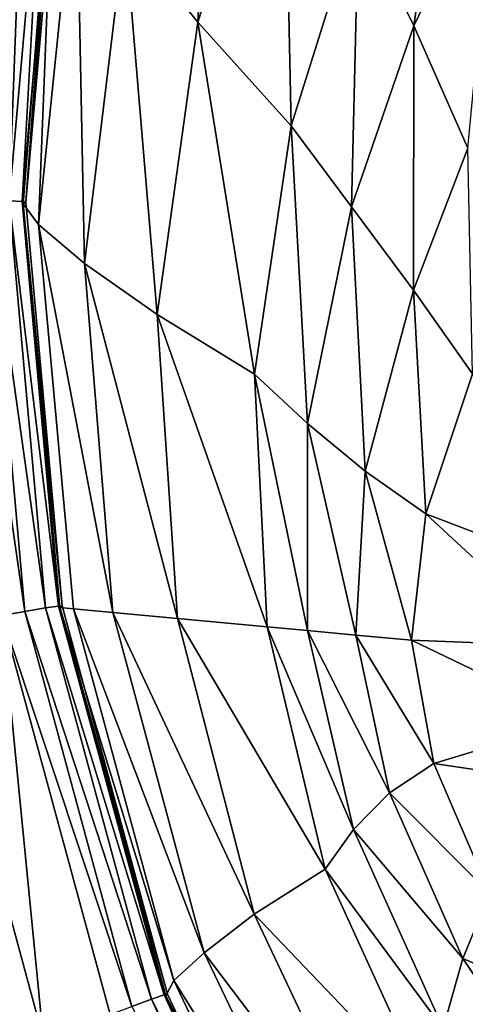
# Model space of a CAD drawing. Extents: x 0 to 33.5, y -22.5 to 22.5.
# Drawn here: x 4.9 to 8.4, y -2.8 to 4.9 of the extents above; entities that cross this region are included whole.
import ezdxf

# ---------------------------------------------------------------- set-up
doc = ezdxf.new("R2010")
doc.units = 0
doc.header["$MEASUREMENT"] = 0
doc.layers.get('0').update_dxf_attribs({"linetype": 'CONTINUOUS'})

msp = doc.modelspace()

# ---------------------------------------------------------------- linework, layer by layer
at = {"linetype": 'CONTINUOUS'}
for points, invisible_edges in [([(17.663, 7.7443, 55.733), (17.3611, -9.0021, 55.7327), (0.0137, 19.5117, 55.7114), (17.663, 7.7443, 55.733)], 15), ([(17.3611, -9.0021, 55.7327), (11.1585, -18.8143, 55.7251), (0.0137, 19.5117, 55.7114), (17.3611, -9.0021, 55.7327)], 15), ([(11.1585, -18.8143, 55.7251), (8.4811, -19.4671, 55.7218), (0.0137, 19.5117, 55.7114), (11.1585, -18.8143, 55.7251)], 15), ([(8.4811, -19.4671, 55.7218), (0.0137, -19.4783, 55.7114), (0.0137, 19.5117, 55.7114), (8.4811, -19.4671, 55.7218)], 12), ([(5.3542, 13.4658, 84.6733), (2.5078, 4.6676, 84.6698), (4.0536, 9.0583, 84.6717), (5.3542, 13.4658, 84.6733)], 15), ([(5.3542, 13.4658, 84.6733), (3.5804, 9.2131, 84.6711), (2.5078, 4.6676, 84.6698), (5.3542, 13.4658, 84.6733)], 12), ([(6.5011, 8.0454, 79.4188), (5.7308, 5.6372, 79.5234), (6.3038, 4.9216, 77.6599), (6.5011, 8.0454, 79.4188)], 8), ([(6.3038, 4.9216, 77.6599), (6.9784, 6.984, 77.5806), (6.5011, 8.0454, 79.4188), (6.3038, 4.9216, 77.6599)], 8), ([(8.351, 7.3735, 75.9335), (7.5662, 5.7869, 75.9325), (8.0002, 4.8937, 75.141), (8.351, 7.3735, 75.9335)], 8), ([(8.0002, 4.8937, 75.141), (8.6396, 6.2153, 75.0756), (8.351, 7.3735, 75.9335), (8.0002, 4.8937, 75.141)], 8), ([(6.9784, 6.984, 77.5806), (6.3038, 4.9216, 77.6599), (7.0374, 4.1067, 75.9318), (6.9784, 6.984, 77.5806)], 8), ([(7.0374, 4.1067, 75.9318), (7.5662, 5.7869, 75.9325), (6.9784, 6.984, 77.5806), (7.0374, 4.1067, 75.9318)], 8), ([(4.6584, 3.5222, 84.6376), (4.9443, 6.7476, 84.6382), (4.7659, 6.7809, 84.6849), (4.6584, 3.5222, 84.6376)], 12), ([(4.9443, 6.7476, 84.6382), (4.6584, 3.5222, 84.6376), (4.8225, 3.5193, 84.5086), (4.9443, 6.7476, 84.6382)], 8), ([(4.8225, 3.5193, 84.5086), (5.1051, 6.715, 84.5091), (4.9443, 6.7476, 84.6382), (4.8225, 3.5193, 84.5086)], 8), ([(5.1051, 6.715, 84.5091), (4.8225, 3.5193, 84.5086), (4.9264, 3.5149, 84.3187), (5.1051, 6.715, 84.5091)], 8), ([(4.9264, 3.5149, 84.3187), (5.2063, 6.6913, 84.3191), (5.1051, 6.715, 84.5091), (4.9264, 3.5149, 84.3187)], 8), ([(5.2063, 6.6913, 84.3191), (4.9264, 3.5149, 84.3187), (4.9538, 3.51, 84.1163), (5.2063, 6.6913, 84.3191)], 8), ([(4.9538, 3.51, 84.1163), (4.9336, 3.497, 83.5707), (5.1888, 6.7084, 83.5724), (4.9538, 3.51, 84.1163)], 8), ([(5.1888, 6.7084, 83.5724), (4.9336, 3.497, 83.5707), (5.0541, 3.3344, 81.5662), (5.1888, 6.7084, 83.5724)], 8), ([(5.1888, 6.7084, 83.5724), (5.2322, 6.6807, 84.1168), (4.9538, 3.51, 84.1163), (5.1888, 6.7084, 83.5724)], 8), ([(4.9538, 3.51, 84.1163), (5.2322, 6.6807, 84.1168), (5.2063, 6.6913, 84.3191), (4.9538, 3.51, 84.1163)], 8), ([(5.0541, 3.3344, 81.5662), (5.352, 6.2333, 81.5011), (5.1888, 6.7084, 83.5724), (5.0541, 3.3344, 81.5662)], 8), ([(5.352, 6.2333, 81.5011), (5.0541, 3.3344, 81.5662), (5.4153, 3.0273, 79.6115), (5.352, 6.2333, 81.5011)], 8), ([(5.4153, 3.0273, 79.6115), (5.7308, 5.6372, 79.5234), (5.352, 6.2333, 81.5011), (5.4153, 3.0273, 79.6115)], 8), ([(8.6396, 6.2153, 75.0756), (8.0002, 4.8937, 75.141), (8.4253, 3.9335, 74.5097), (8.6396, 6.2153, 75.0756)], 8), ([(7.5662, 5.7869, 75.9325), (7.0374, 4.1067, 75.9318), (7.5121, 3.4733, 75.2193), (7.5662, 5.7869, 75.9325)], 8), ([(7.5121, 3.4733, 75.2193), (8.0002, 4.8937, 75.141), (7.5662, 5.7869, 75.9325), (7.5121, 3.4733, 75.2193)], 8), ([(5.7308, 5.6372, 79.5234), (5.4153, 3.0273, 79.6115), (5.9868, 2.6258, 77.7267), (5.7308, 5.6372, 79.5234)], 8), ([(5.9868, 2.6258, 77.7267), (6.3038, 4.9216, 77.6599), (5.7308, 5.6372, 79.5234), (5.9868, 2.6258, 77.7267)], 8), ([(6.3038, 4.9216, 77.6599), (5.9868, 2.6258, 77.7267), (6.7494, 2.1593, 75.9313), (6.3038, 4.9216, 77.6599)], 8), ([(6.7494, 2.1593, 75.9313), (7.0374, 4.1067, 75.9318), (6.3038, 4.9216, 77.6599), (6.7494, 2.1593, 75.9313)], 8), ([(8.0002, 4.8937, 75.141), (7.5121, 3.4733, 75.2193), (7.9977, 2.8181, 74.6148), (8.0002, 4.8937, 75.141)], 8), ([(7.9977, 2.8181, 74.6148), (8.4253, 3.9335, 74.5097), (8.0002, 4.8937, 75.141), (7.9977, 2.8181, 74.6148)], 8), ([(7.0374, 4.1067, 75.9318), (6.7494, 2.1593, 75.9313), (7.1647, 1.7716, 75.285), (7.0374, 4.1067, 75.9318)], 8), ([(7.1647, 1.7716, 75.285), (7.5121, 3.4733, 75.2193), (7.0374, 4.1067, 75.9318), (7.1647, 1.7716, 75.285)], 8), ([(8.4253, 3.9335, 74.5097), (7.9977, 2.8181, 74.6148), (8.4611, 2.1616, 74.1242), (8.4253, 3.9335, 74.5097)], 8), ([(4.9461, 0.2969, 84.6373), (4.6584, 3.5222, 84.6376), (4.4769, 3.5231, 84.6841), (4.9461, 0.2969, 84.6373)], 8), ([(4.4769, 3.5231, 84.6841), (4.7672, 0.2654, 84.6834), (4.9461, 0.2969, 84.6373), (4.4769, 3.5231, 84.6841)], 8), ([(5.1083, 0.3238, 84.5086), (4.8225, 3.5193, 84.5086), (4.6584, 3.5222, 84.6376), (5.1083, 0.3238, 84.5086)], 8), ([(4.6584, 3.5222, 84.6376), (4.9461, 0.2969, 84.6373), (5.1083, 0.3238, 84.5086), (4.6584, 3.5222, 84.6376)], 8), ([(5.2114, 0.3389, 84.3189), (4.9264, 3.5149, 84.3187), (4.8225, 3.5193, 84.5086), (5.2114, 0.3389, 84.3189)], 8), ([(4.8225, 3.5193, 84.5086), (5.1083, 0.3238, 84.5086), (5.2114, 0.3389, 84.3189), (4.8225, 3.5193, 84.5086)], 8), ([(5.2395, 0.3401, 84.1165), (4.9538, 3.51, 84.1163), (4.9264, 3.5149, 84.3187), (5.2395, 0.3401, 84.1165)], 8), ([(4.9264, 3.5149, 84.3187), (5.2114, 0.3389, 84.3189), (5.2395, 0.3401, 84.1165), (4.9264, 3.5149, 84.3187)], 8), ([(4.9336, 3.497, 83.5707), (4.9538, 3.51, 84.1163), (5.2395, 0.3401, 84.1165), (4.9336, 3.497, 83.5707)], 8), ([(5.2395, 0.3401, 84.1165), (5.2223, 0.3266, 83.5709), (4.9336, 3.497, 83.5707), (5.2395, 0.3401, 84.1165)], 8), ([(5.3289, 0.3168, 81.5933), (5.0541, 3.3344, 81.5662), (4.9336, 3.497, 83.5707), (5.3289, 0.3168, 81.5933)], 12), ([(4.9336, 3.497, 83.5707), (5.2223, 0.3266, 83.5709), (5.3289, 0.3168, 81.5933), (4.9336, 3.497, 83.5707)], 12), ([(7.5121, 3.4733, 75.2193), (7.1647, 1.7716, 75.285), (7.6195, 1.3964, 74.7028), (7.5121, 3.4733, 75.2193)], 8), ([(7.6195, 1.3964, 74.7028), (7.9977, 2.8181, 74.6148), (7.5121, 3.4733, 75.2193), (7.6195, 1.3964, 74.7028)], 8), ([(5.6381, 0.2881, 79.6482), (5.4153, 3.0273, 79.6115), (5.0541, 3.3344, 81.5662), (5.6381, 0.2881, 79.6482)], 8), ([(5.0541, 3.3344, 81.5662), (5.3289, 0.3168, 81.5933), (5.6381, 0.2881, 79.6482), (5.0541, 3.3344, 81.5662)], 8), ([(6.1461, 0.2408, 77.7545), (5.9868, 2.6258, 77.7267), (5.4153, 3.0273, 79.6115), (6.1461, 0.2408, 77.7545)], 8), ([(5.4153, 3.0273, 79.6115), (5.6381, 0.2881, 79.6482), (6.1461, 0.2408, 77.7545), (5.4153, 3.0273, 79.6115)], 8), ([(7.9977, 2.8181, 74.6148), (7.6195, 1.3964, 74.7028), (8.0946, 1.0629, 74.1904), (7.9977, 2.8181, 74.6148)], 8), ([(8.0946, 1.0629, 74.1904), (8.4611, 2.1616, 74.1242), (7.9977, 2.8181, 74.6148), (8.0946, 1.0629, 74.1904)], 8), ([(6.8486, 0.1753, 75.931), (6.7494, 2.1593, 75.9313), (5.9868, 2.6258, 77.7267), (6.8486, 0.1753, 75.931)], 8), ([(5.9868, 2.6258, 77.7267), (6.1461, 0.2408, 77.7545), (6.8486, 0.1753, 75.931), (5.9868, 2.6258, 77.7267)], 8), ([(7.1668, 0.1456, 75.3125), (7.1647, 1.7716, 75.285), (6.7494, 2.1593, 75.9313), (7.1668, 0.1456, 75.3125)], 8), ([(6.7494, 2.1593, 75.9313), (6.8486, 0.1753, 75.931), (7.1668, 0.1456, 75.3125), (6.7494, 2.1593, 75.9313)], 8), ([(8.4611, 2.1616, 74.1242), (8.0946, 1.0629, 74.1904), (9.2921, 0.6064, 73.7542), (8.4611, 2.1616, 74.1242)], 8), ([(7.5457, 0.1102, 74.7397), (7.6195, 1.3964, 74.7028), (7.1647, 1.7716, 75.285), (7.5457, 0.1102, 74.7397)], 8), ([(7.1647, 1.7716, 75.285), (7.1668, 0.1456, 75.3125), (7.5457, 0.1102, 74.7397), (7.1647, 1.7716, 75.285)], 8), ([(7.6195, 1.3964, 74.7028), (7.5457, 0.1102, 74.7397), (7.9812, 0.0695, 74.2182), (7.6195, 1.3964, 74.7028)], 8), ([(7.9812, 0.0695, 74.2182), (8.0946, 1.0629, 74.1904), (7.6195, 1.3964, 74.7028), (7.9812, 0.0695, 74.2182)], 8), ([(8.0946, 1.0629, 74.1904), (7.9812, 0.0695, 74.2182), (9.2158, 0.0241, 73.7541), (8.0946, 1.0629, 74.1904)], 8), ([(9.2158, 0.0241, 73.7541), (9.2921, 0.6064, 73.7542), (8.0946, 1.0629, 74.1904), (9.2158, 0.0241, 73.7541)], 8), ([(5.9412, -2.7482, 84.5091), (5.1083, 0.3238, 84.5086), (4.9461, 0.2969, 84.6373), (5.9412, -2.7482, 84.5091)], 8), ([(6.0403, -2.7144, 84.3197), (5.2114, 0.3389, 84.3189), (5.1083, 0.3238, 84.5086), (6.0403, -2.7144, 84.3197)], 8), ([(5.1083, 0.3238, 84.5086), (5.9412, -2.7482, 84.5091), (6.0403, -2.7144, 84.3197), (5.1083, 0.3238, 84.5086)], 8), ([(6.0679, -2.7072, 84.1174), (5.2395, 0.3401, 84.1165), (5.2114, 0.3389, 84.3189), (6.0679, -2.7072, 84.1174)], 8), ([(5.2114, 0.3389, 84.3189), (6.0403, -2.7144, 84.3197), (6.0679, -2.7072, 84.1174), (5.2114, 0.3389, 84.3189)], 8), ([(5.2223, 0.3266, 83.5709), (5.2395, 0.3401, 84.1165), (6.0679, -2.7072, 84.1174), (5.2223, 0.3266, 83.5709)], 8), ([(6.0679, -2.7072, 84.1174), (6.0537, -2.7206, 83.5717), (5.2223, 0.3266, 83.5709), (6.0679, -2.7072, 84.1174)], 8), ([(6.1162, -2.6003, 81.5817), (5.3289, 0.3168, 81.5933), (5.2223, 0.3266, 83.5709), (6.1162, -2.6003, 81.5817)], 8), ([(5.2223, 0.3266, 83.5709), (6.0537, -2.7206, 83.5717), (6.1162, -2.6003, 81.5817), (5.2223, 0.3266, 83.5709)], 8), ([(6.3534, -2.3834, 79.6309), (5.6381, 0.2881, 79.6482), (5.3289, 0.3168, 81.5933), (6.3534, -2.3834, 79.6309)], 8), ([(5.3289, 0.3168, 81.5933), (6.1162, -2.6003, 81.5817), (6.3534, -2.3834, 79.6309), (5.3289, 0.3168, 81.5933)], 8), ([(4.7672, 0.2654, 84.6834), (4.219, 0.1667, 84.7071), (5.0924, -3.0593, 84.7048), (4.7672, 0.2654, 84.6834)], 8), ([(5.7861, -2.8037, 84.6373), (4.9461, 0.2969, 84.6373), (4.7672, 0.2654, 84.6834), (5.7861, -2.8037, 84.6373)], 8), ([(4.7672, 0.2654, 84.6834), (5.6153, -2.8662, 84.6828), (5.7861, -2.8037, 84.6373), (4.7672, 0.2654, 84.6834)], 8), ([(5.0924, -3.0593, 84.7048), (5.6153, -2.8662, 84.6828), (4.7672, 0.2654, 84.6834), (5.0924, -3.0593, 84.7048)], 8), ([(4.9461, 0.2969, 84.6373), (5.7861, -2.8037, 84.6373), (5.9412, -2.7482, 84.5091), (4.9461, 0.2969, 84.6373)], 8), ([(6.7483, -2.0812, 77.7408), (6.1461, 0.2408, 77.7545), (5.6381, 0.2881, 79.6482), (6.7483, -2.0812, 77.7408)], 8), ([(5.6381, 0.2881, 79.6482), (6.3534, -2.3834, 79.6309), (6.7483, -2.0812, 77.7408), (5.6381, 0.2881, 79.6482)], 8), ([(7.3049, -1.7259, 75.932), (6.8486, 0.1753, 75.931), (6.1461, 0.2408, 77.7545), (7.3049, -1.7259, 75.932)], 8), ([(6.1461, 0.2408, 77.7545), (6.7483, -2.0812, 77.7408), (7.3049, -1.7259, 75.932), (6.1461, 0.2408, 77.7545)], 8), ([(2.335, -4.5898, 84.6695), (5.0924, -3.0593, 84.7048), (4.219, 0.1667, 84.7071), (2.335, -4.5898, 84.6695)], 8), ([(7.5273, -1.4156, 75.2993), (7.1668, 0.1456, 75.3125), (6.8486, 0.1753, 75.931), (7.5273, -1.4156, 75.2993)], 8), ([(6.8486, 0.1753, 75.931), (7.3049, -1.7259, 75.932), (7.5273, -1.4156, 75.2993), (6.8486, 0.1753, 75.931)], 8), ([(7.8098, -1.1283, 74.7213), (7.5457, 0.1102, 74.7397), (7.1668, 0.1456, 75.3125), (7.8098, -1.1283, 74.7213)], 8), ([(7.1668, 0.1456, 75.3125), (7.5273, -1.4156, 75.2993), (7.8098, -1.1283, 74.7213), (7.1668, 0.1456, 75.3125)], 8), ([(8.1566, -0.8965, 74.2041), (7.9812, 0.0695, 74.2182), (7.5457, 0.1102, 74.7397), (8.1566, -0.8965, 74.2041)], 8), ([(7.5457, 0.1102, 74.7397), (7.8098, -1.1283, 74.7213), (8.1566, -0.8965, 74.2041), (7.5457, 0.1102, 74.7397)], 8), ([(9.2924, -0.5582, 73.7542), (9.2158, 0.0241, 73.7541), (7.9812, 0.0695, 74.2182), (9.2924, -0.5582, 73.7542)], 8), ([(7.9812, 0.0695, 74.2182), (8.1566, -0.8965, 74.2041), (9.2924, -0.5582, 73.7542), (7.9812, 0.0695, 74.2182)], 8), ([(9.5162, -1.1009, 73.7545), (9.2924, -0.5582, 73.7542), (8.1566, -0.8965, 74.2041), (9.5162, -1.1009, 73.7545)], 8), ([(8.5944, -1.916, 74.173), (8.1566, -0.8965, 74.2041), (7.8098, -1.1283, 74.7213), (8.5944, -1.916, 74.173)], 8), ([(8.1566, -0.8965, 74.2041), (8.5944, -1.916, 74.173), (9.5162, -1.1009, 73.7545), (8.1566, -0.8965, 74.2041)], 8), ([(8.3842, -2.4287, 74.6806), (7.8098, -1.1283, 74.7213), (7.5273, -1.4156, 75.2993), (8.3842, -2.4287, 74.6806)], 8), ([(7.8098, -1.1283, 74.7213), (8.3842, -2.4287, 74.6806), (8.5944, -1.916, 74.173), (7.8098, -1.1283, 74.7213)], 8), ([(8.2305, -2.9754, 75.2696), (7.5273, -1.4156, 75.2993), (7.3049, -1.7259, 75.932), (8.2305, -2.9754, 75.2696)], 8), ([(7.5273, -1.4156, 75.2993), (8.2305, -2.9754, 75.2696), (8.3842, -2.4287, 74.6806), (7.5273, -1.4156, 75.2993)], 8), ([(8.1239, -3.5174, 75.9329), (7.3049, -1.7259, 75.932), (6.7483, -2.0812, 77.7408), (8.1239, -3.5174, 75.9329)], 8), ([(7.3049, -1.7259, 75.932), (8.1239, -3.5174, 75.9329), (8.2305, -2.9754, 75.2696), (7.3049, -1.7259, 75.932)], 8), ([(9.1829, -2.7712, 74.1421), (8.5944, -1.916, 74.173), (8.3842, -2.4287, 74.6806), (9.1829, -2.7712, 74.1421)], 8), ([(7.7934, -4.2821, 77.7091), (6.7483, -2.0812, 77.7408), (6.3534, -2.3834, 79.6309), (7.7934, -4.2821, 77.7091)], 8), ([(6.7483, -2.0812, 77.7408), (7.7934, -4.2821, 77.7091), (8.1239, -3.5174, 75.9329), (6.7483, -2.0812, 77.7408)], 8), ([(7.5638, -4.9031, 79.5909), (6.3534, -2.3834, 79.6309), (6.1162, -2.6003, 81.5817), (7.5638, -4.9031, 79.5909)], 8), ([(6.3534, -2.3834, 79.6309), (7.5638, -4.9031, 79.5909), (7.7934, -4.2821, 77.7091), (6.3534, -2.3834, 79.6309)], 8), ([(9.0423, -3.4012, 74.6399), (8.3842, -2.4287, 74.6806), (8.2305, -2.9754, 75.2696), (9.0423, -3.4012, 74.6399)], 8), ([(8.3842, -2.4287, 74.6806), (9.0423, -3.4012, 74.6399), (9.1829, -2.7712, 74.1421), (8.3842, -2.4287, 74.6806)], 8), ([(7.4267, -5.3415, 81.554), (6.1162, -2.6003, 81.5817), (6.0537, -2.7206, 83.5717), (7.4267, -5.3415, 81.554)], 8), ([(6.1162, -2.6003, 81.5817), (7.4267, -5.3415, 81.554), (7.5638, -4.9031, 79.5909), (6.1162, -2.6003, 81.5817)], 8), ([(7.2895, -5.6309, 84.5102), (5.9412, -2.7482, 84.5091), (5.7861, -2.8037, 84.6373), (7.2895, -5.6309, 84.5102)], 8), ([(7.3815, -5.5795, 84.3212), (6.0403, -2.7144, 84.3197), (5.9412, -2.7482, 84.5091), (7.3815, -5.5795, 84.3212)], 8), ([(5.9412, -2.7482, 84.5091), (7.2895, -5.6309, 84.5102), (7.3815, -5.5795, 84.3212), (5.9412, -2.7482, 84.5091)], 8), ([(7.4076, -5.5667, 84.119), (6.0679, -2.7072, 84.1174), (6.0403, -2.7144, 84.3197), (7.4076, -5.5667, 84.119)], 8), ([(6.0403, -2.7144, 84.3197), (7.3815, -5.5795, 84.3212), (7.4076, -5.5667, 84.119), (6.0403, -2.7144, 84.3197)], 8), ([(6.0537, -2.7206, 83.5717), (6.0679, -2.7072, 84.1174), (7.4076, -5.5667, 84.119), (6.0537, -2.7206, 83.5717)], 8), ([(7.4076, -5.5667, 84.119), (7.3963, -5.5793, 83.5731), (6.0537, -2.7206, 83.5717), (7.4076, -5.5667, 84.119)], 8), ([(6.0537, -2.7206, 83.5717), (7.3963, -5.5793, 83.5731), (7.4267, -5.3415, 81.554), (6.0537, -2.7206, 83.5717)], 8)]:
    msp.add_3dface(points, dxfattribs=dict(at, invisible_edges=invisible_edges))

doc.saveas('drawing.dxf')
